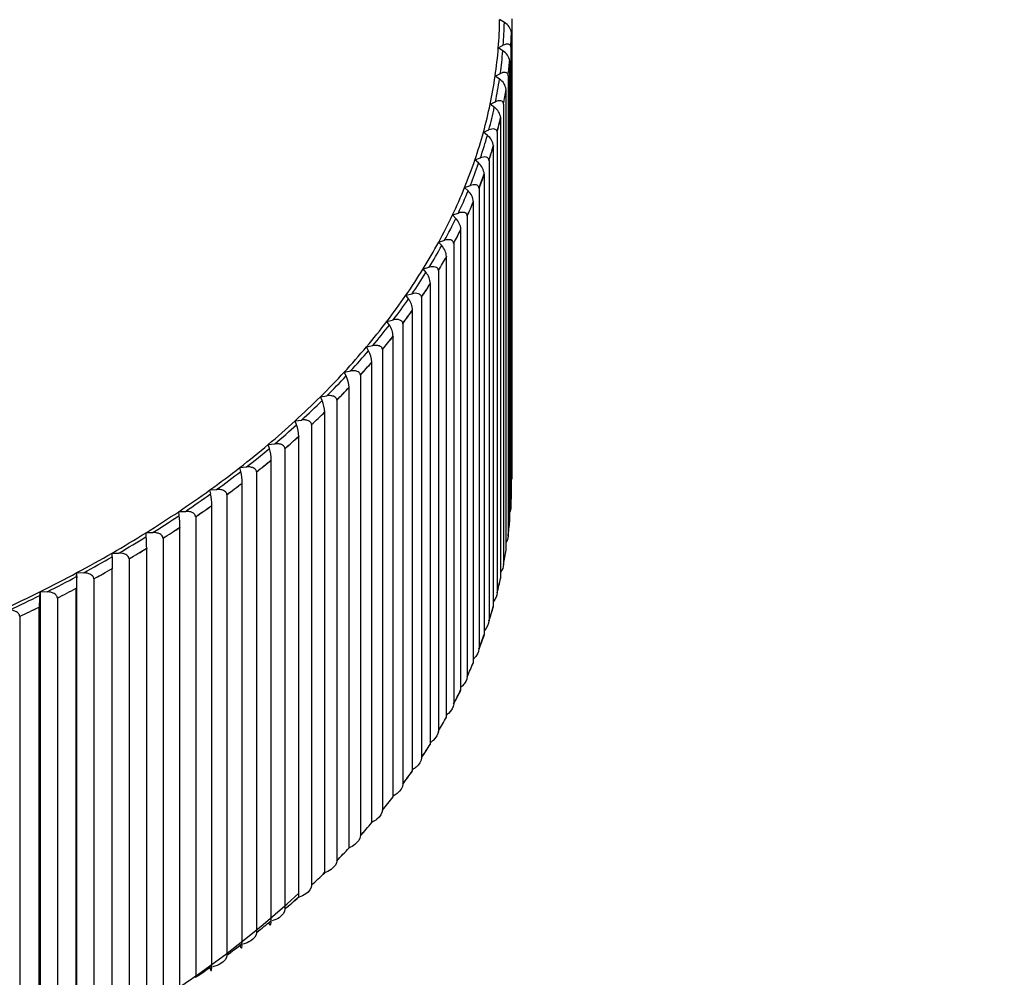
# Model space of a CAD drawing. Units: millimetres. Extents: x 0 to 1067, y 0 to 1839.
# Drawn here: x 884 to 895, y 652 to 662 of the extents above; entities that cross this region are included whole.
import ezdxf
from ezdxf import colors
from ezdxf.entities.mleader import LeaderData, LeaderLine
from ezdxf.math import Vec2, Vec3

# ---------------------------------------------------------------- set-up
doc = ezdxf.new("R2010")
doc.units = ezdxf.units.MM
doc.layers.add('DV6_Défaut', color=7, linetype='Continuous')
doc.layers.add('Défaut', color=7, linetype='Continuous')

# ---------------------------------------------------------------- blocks, each defined once
blk = doc.blocks.new('_DOT')
at = {"color": 0}
blk.add_line((0, 0), (-1, 0), dxfattribs=at)
at = {"color": 0, "const_width": 0.333}
blk.add_lwpolyline([(-0.1665, 0, 1), (0.1665, 0, 1)], format="xyb", close=True, dxfattribs=at)
blk = doc.blocks.new('SE5')
at = {"layer": 'DV6_Défaut', "color": 7, "linetype": 'Continuous'}
for p, q in [((889.381, 662.21), (889.328, 662.242)), ((889.463, 662.253), (889.463, 657.133)), ((889.46, 662.099), (889.461, 662.098)), ((889.461, 656.979), (889.461, 662.098)), ((889.313, 661.928), (889.369, 661.957)), ((889.364, 661.895), (889.313, 661.928)), ((889.453, 661.936), (889.452, 661.936)), ((889.453, 661.936), (889.453, 656.817)), ((889.44, 661.782), (889.441, 661.782)), ((889.441, 656.662), (889.441, 661.782)), ((889.278, 661.614), (889.336, 661.643)), ((889.327, 661.581), (889.278, 661.614)), ((889.422, 661.62), (889.422, 656.5)), ((889.422, 661.62), (889.422, 661.619)), ((889.4, 656.346), (889.4, 661.466)), ((889.4, 661.466), (889.4, 661.466)), ((889.223, 661.302), (889.283, 661.329)), ((889.27, 661.267), (889.223, 661.302)), ((889.372, 661.304), (889.371, 661.304)), ((889.372, 661.304), (889.372, 656.185)), ((889.339, 661.151), (889.34, 661.151)), ((889.34, 656.031), (889.34, 661.151)), ((889.148, 660.991), (889.209, 661.017)), ((889.192, 660.956), (889.148, 660.991)), ((889.301, 660.99), (889.3, 660.99)), ((889.301, 660.99), (889.301, 655.87)), ((889.258, 660.838), (889.259, 660.837)), ((889.259, 655.718), (889.259, 660.837)), ((889.053, 660.682), (889.116, 660.706)), ((889.095, 660.645), (889.053, 660.682)), ((889.21, 660.677), (889.209, 660.677)), ((889.21, 660.677), (889.21, 655.558)), ((889.158, 655.406), (889.158, 660.526)), ((889.158, 660.526), (889.158, 660.526)), ((888.938, 660.375), (889.003, 660.398)), ((888.978, 660.338), (888.938, 660.375)), ((889.099, 660.367), (889.098, 660.367)), ((889.099, 660.367), (889.099, 655.248)), ((889.037, 660.217), (889.038, 660.217)), ((889.038, 655.097), (889.038, 660.217)), ((888.804, 660.071), (888.87, 660.092)), ((888.841, 660.033), (888.804, 660.071)), ((888.968, 660.059), (888.967, 660.059)), ((888.968, 660.059), (888.968, 654.94)), ((888.897, 659.911), (888.897, 659.91)), ((888.897, 654.791), (888.897, 659.91)), ((888.65, 659.769), (888.717, 659.79)), ((888.685, 659.731), (888.65, 659.769)), ((888.818, 659.755), (888.817, 659.754)), ((888.818, 659.755), (888.818, 654.635)), ((888.737, 659.608), (888.738, 659.607)), ((888.738, 654.488), (888.738, 659.607)), ((888.477, 659.472), (888.546, 659.491)), ((888.51, 659.432), (888.477, 659.472)), ((888.648, 659.453), (888.647, 659.453)), ((888.648, 659.453), (888.648, 654.334)), ((888.558, 654.188), (888.558, 659.308)), ((888.558, 659.308), (888.558, 659.308)), ((888.285, 659.178), (888.355, 659.195)), ((888.316, 659.138), (888.285, 659.178)), ((888.459, 659.156), (888.459, 654.036)), ((888.459, 659.156), (888.459, 659.156)), ((888.36, 659.013), (888.36, 659.012)), ((888.36, 653.893), (888.36, 659.012)), ((888.075, 658.888), (888.146, 658.904)), ((888.102, 658.847), (888.075, 658.888)), ((888.251, 658.862), (888.251, 653.743)), ((888.251, 658.862), (888.251, 658.862)), ((888.143, 658.722), (888.143, 658.721)), ((888.143, 653.602), (888.143, 658.721)), ((887.846, 658.604), (887.918, 658.618)), ((887.871, 658.562), (887.846, 658.604)), ((888.025, 658.574), (888.024, 658.574)), ((888.025, 658.574), (888.025, 653.454)), ((887.908, 653.315), (887.908, 658.435)), ((887.908, 658.435), (887.908, 658.435)), ((887.599, 658.324), (887.672, 658.337)), ((887.621, 658.282), (887.599, 658.324)), ((887.78, 658.29), (887.78, 653.171)), ((887.78, 658.29), (887.78, 658.29)), ((887.654, 653.034), (887.654, 658.154)), ((887.654, 658.154), (887.654, 658.154)), ((887.335, 658.049), (887.408, 658.061)), ((887.354, 658.007), (887.335, 658.049)), ((887.518, 658.012), (887.517, 658.012)), ((887.518, 658.012), (887.518, 652.893)), ((887.383, 657.879), (887.383, 657.878)), ((887.383, 652.759), (887.383, 657.878)), ((887.053, 657.781), (887.127, 657.791)), ((887.069, 657.738), (887.053, 657.781)), ((887.237, 657.74), (887.236, 657.74)), ((887.237, 657.74), (887.237, 652.62)), ((886.754, 657.519), (886.828, 657.527)), ((887.094, 657.61), (887.094, 657.609)), ((887.094, 652.49), (887.094, 657.609)), ((886.768, 657.476), (886.754, 657.519)), ((886.94, 657.473), (886.939, 657.473)), ((886.94, 657.473), (886.94, 652.354)), ((886.788, 652.227), (886.788, 657.346)), ((886.788, 657.346), (886.788, 657.346)), ((886.438, 657.263), (886.513, 657.269)), ((886.449, 657.22), (886.438, 657.263)), ((886.625, 657.214), (886.624, 657.214)), ((886.625, 657.214), (886.625, 652.094)), ((886.466, 651.97), (886.466, 657.09)), ((886.466, 657.09), (886.466, 657.09)), ((889.463, 657.133), (889.463, 657.133)), ((886.106, 657.014), (886.182, 657.019)), ((886.115, 656.971), (886.106, 657.014)), ((886.294, 656.961), (886.294, 651.841)), ((886.294, 656.961), (886.294, 656.961)), ((885.759, 656.773), (885.835, 656.776)), ((885.764, 656.729), (885.759, 656.773)), ((886.127, 656.841), (886.127, 656.84)), ((886.127, 651.721), (886.127, 656.84)), ((889.453, 656.817), (889.452, 656.816)), ((885.948, 656.715), (885.947, 656.715)), ((885.948, 656.715), (885.948, 651.596)), ((885.773, 656.599), (885.773, 656.598)), ((885.773, 651.479), (885.773, 656.598)), ((885.396, 656.539), (885.472, 656.54)), ((885.399, 656.495), (885.396, 656.539)), ((885.585, 656.477), (885.584, 656.477)), ((885.585, 656.477), (885.585, 651.358)), ((889.422, 656.5), (889.422, 656.5)), ((885.403, 656.365), (885.403, 656.364)), ((885.403, 651.245), (885.403, 656.364)), ((885.019, 656.312), (885.095, 656.312)), ((885.019, 656.269), (885.019, 656.312)), ((885.019, 656.269), (885.019, 656.138)), ((885.208, 656.247), (885.207, 656.247)), ((885.208, 656.247), (885.208, 651.128)), ((885.019, 651.018), (885.019, 656.138)), ((885.019, 656.138), (885.019, 656.138)), ((889.372, 656.185), (889.371, 656.184)), ((884.624, 656.051), (884.627, 656.095)), ((884.627, 656.095), (884.703, 656.093)), ((884.627, 650.788), (884.627, 656.095)), ((884.816, 656.025), (884.815, 656.025)), ((884.816, 656.025), (884.816, 650.906)), ((884.216, 655.841), (884.222, 655.885)), ((884.222, 655.885), (884.298, 655.882)), ((884.222, 650.579), (884.222, 655.885)), ((884.62, 655.921), (884.62, 655.92)), ((884.62, 650.801), (884.62, 655.92)), ((884.411, 655.812), (884.41, 655.812)), ((884.411, 655.812), (884.411, 650.692)), ((889.301, 655.87), (889.3, 655.87)), ((884.208, 650.591), (884.208, 655.711)), ((884.208, 655.711), (884.208, 655.711)), ((883.992, 655.607), (883.991, 655.607)), ((883.992, 655.607), (883.992, 650.488)), ((889.21, 655.558), (889.209, 655.558)), ((889.099, 655.248), (889.098, 655.247)), ((888.968, 654.94), (888.967, 654.94)), ((888.818, 654.635), (888.817, 654.635)), ((888.648, 654.334), (888.647, 654.334)), ((888.459, 654.036), (888.459, 654.036)), ((888.251, 653.743), (888.251, 653.743)), ((888.025, 653.454), (888.024, 653.454)), ((887.78, 653.171), (887.78, 653.171)), ((887.518, 652.893), (887.517, 652.892)), ((887.237, 652.62), (887.236, 652.62)), ((886.94, 652.354), (886.939, 652.354)), ((886.625, 652.094), (886.624, 652.094)), ((886.294, 651.841), (886.294, 651.841)), ((885.948, 651.596), (885.947, 651.596))]:
    blk.add_line(p, q, dxfattribs=at)
for centre, radius, start, end in [((889.308, 662.075), 0.154, 8.9053, 61.5001), ((889.283, 661.759), 0.159, 8.3484, 59.1836), ((889.237, 661.444), 0.164, 7.7964, 56.8051), ((889.171, 661.13), 0.17, 7.2514, 54.3625), ((889.084, 660.817), 0.176, 6.7156, 51.8543), ((888.975, 660.506), 0.183, 6.1909, 49.2791), ((888.846, 660.198), 0.192, 5.6792, 46.636), ((888.696, 659.893), 0.202, 5.1822, 43.9245), ((888.525, 659.59), 0.213, 4.7014, 41.1448), ((888.332, 659.291), 0.227, 4.2381, 38.2974), ((888.117, 658.997), 0.244, 3.7931, 35.3836), ((887.88, 658.706), 0.264, 3.3672, 32.4053), ((887.619, 658.42), 0.289, 2.9606, 29.3651), ((887.334, 658.14), 0.32, 2.573, 26.2662), ((887.021, 657.865), 0.362, 2.204, 23.1129), ((886.677, 657.596), 0.417, 1.8525, 19.9098), ((886.292, 657.333), 0.496, 1.5169, 16.6626), ((885.851, 657.077), 0.615, 1.1954, 13.3775), ((885.312, 656.828), 0.815, 0.8857, 10.0612), ((884.555, 656.586), 1.218, 0.5852, 6.7209), ((882.975, 656.352), 2.428, 0.291, 3.3646), ((887.049, 655.908), 2.428, 176.6354, 179.709), ((885.425, 655.699), 1.218, 173.2791, 179.4148)]:
    blk.add_arc(centre, radius, start, end, dxfattribs=at)
for centre, major_axis, start_param, end_param in [((874.613, 662.32), (14.716, 0), 6.236985, 6.273945), ((874.613, 662.32), (14.769, 0), 6.240622, 6.270308), ((874.613, 662.255), (14.849, 0), 6.245957, 6.264974), ((874.613, 662.255), (14.85, 0), 6.245997, 6.264934), ((874.613, 662.32), (14.716, 0), 6.200026, 6.236985), ((874.613, 662.32), (14.769, 0), -0.079523, -0.049837), ((874.613, 662.255), (14.849, 0), -0.074188, -0.055171), ((874.613, 662.255), (14.85, 0), -0.074149, -0.055211), ((874.613, 662.32), (14.716, 0), -0.12012, -0.08316), ((874.613, 662.32), (14.769, 0), -0.116483, -0.086797), ((874.613, 662.255), (14.849, 0), -0.111148, -0.092131), ((874.613, 662.255), (14.85, 0), -0.111109, -0.092171), ((874.613, 662.32), (14.716, 0), -0.15708, -0.12012), ((874.613, 662.32), (14.769, 0), -0.153443, -0.123757), ((874.613, 662.255), (14.849, 0), -0.148108, -0.129091), ((874.613, 662.255), (14.85, 0), -0.148068, -0.129131), ((874.613, 662.32), (14.716, 0), -0.19404, -0.15708), ((874.613, 662.32), (14.769, 0), -0.190403, -0.160717), ((874.613, 662.255), (14.849, 0), -0.185068, -0.166051), ((874.613, 662.255), (14.85, 0), -0.185028, -0.166091), ((874.613, 662.32), (14.716, 0), -0.230999, -0.19404), ((874.613, 662.32), (14.769, 0), -0.227362, -0.197677), ((874.613, 662.255), (14.849, 0), -0.222028, -0.203011), ((874.613, 662.255), (14.85, 0), -0.221988, -0.203051), ((874.613, 662.32), (14.716, 0), -0.267959, -0.230999), ((874.613, 662.32), (14.769, 0), -0.264322, -0.234636), ((874.613, 662.255), (14.849, 0), -0.258988, -0.239971), ((874.613, 662.255), (14.85, 0), -0.258948, -0.240011), ((874.613, 662.32), (14.716, 0), -0.304919, -0.267959), ((874.613, 662.32), (14.769, 0), -0.301282, -0.271596), ((874.613, 662.255), (14.849, 0), -0.295948, -0.276931), ((874.613, 662.255), (14.85, 0), -0.295908, -0.276971), ((874.613, 662.32), (14.716, 0), -0.341879, -0.304919), ((874.613, 662.32), (14.769, 0), -0.338242, -0.308556), ((874.613, 662.255), (14.849, 0), -0.332908, -0.313891), ((874.613, 662.255), (14.85, 0), -0.332868, -0.31393), ((874.613, 662.32), (14.716, 0), -0.378839, -0.341879), ((874.613, 662.32), (14.769, 0), -0.375202, -0.345516), ((874.613, 662.255), (14.849, 0), -0.369868, -0.350851), ((874.613, 662.255), (14.85, 0), -0.369828, -0.35089), ((874.613, 662.32), (14.716, 0), -0.415799, -0.378839), ((874.613, 662.32), (14.769, 0), -0.412162, -0.382476), ((874.613, 662.255), (14.849, 0), -0.406828, -0.38781), ((874.613, 662.255), (14.85, 0), -0.406788, -0.38785), ((874.613, 662.32), (14.716, 0), -0.452759, -0.415799), ((874.613, 662.32), (14.769, 0), -0.449122, -0.419436), ((874.613, 662.255), (14.849, 0), -0.443788, -0.42477), ((874.613, 662.255), (14.85, 0), -0.443748, -0.42481), ((874.613, 662.32), (14.716, 0), -0.489719, -0.452759), ((874.613, 662.32), (14.769, 0), -0.486082, -0.456396), ((874.613, 662.255), (14.849, 0), -0.480748, -0.46173), ((874.613, 662.255), (14.85, 0), -0.480708, -0.46177), ((874.613, 662.32), (14.716, 0), -0.526679, -0.489719), ((874.613, 662.32), (14.769, 0), -0.523042, -0.493356), ((874.613, 662.255), (14.849, 0), -0.517707, -0.49869), ((874.613, 662.255), (14.85, 0), -0.517668, -0.49873), ((874.613, 662.32), (14.716, 0), -0.563639, -0.526679), ((874.613, 662.32), (14.769, 0), -0.560002, -0.530316), ((874.613, 662.255), (14.849, 0), -0.554667, -0.53565), ((874.613, 662.255), (14.85, 0), -0.554627, -0.53569), ((874.613, 662.32), (14.716, 0), -0.600599, -0.563639), ((874.613, 662.32), (14.769, 0), -0.596962, -0.567276), ((874.613, 662.255), (14.849, 0), -0.591627, -0.57261), ((874.613, 662.255), (14.85, 0), -0.591587, -0.57265), ((874.613, 662.32), (14.716, 0), -0.637559, -0.600599), ((874.613, 662.32), (14.769, 0), -0.633921, -0.604236), ((874.613, 662.255), (14.849, 0), -0.628587, -0.60957), ((874.613, 662.255), (14.85, 0), -0.628547, -0.60961), ((874.613, 662.32), (14.716, 0), -0.674518, -0.637559), ((874.613, 662.32), (14.769, 0), -0.670881, -0.641196), ((874.613, 657.135), (-14.849, 0), 3.141324, 3.160341), ((874.613, 662.255), (14.849, 0), -0.665547, -0.64653), ((874.613, 662.255), (14.85, 0), -0.665507, -0.64657), ((874.613, 662.32), (14.716, 0), -0.711478, -0.674518), ((874.613, 657.135), (14.849, 0), 6.245957, 6.264974), ((874.613, 662.32), (14.769, 0), -0.707841, -0.678155), ((874.613, 657.135), (14.85, 0), 6.245997, 6.264934), ((874.613, 662.32), (14.716, 0), -0.748438, -0.711478), ((874.613, 662.255), (14.849, 0), -0.702507, -0.68349), ((874.613, 662.255), (14.85, 0), -0.702467, -0.68353), ((874.613, 662.32), (14.769, 0), -0.744801, -0.715115), ((874.613, 657.135), (14.849, 0), -0.074188, -0.055171), ((874.613, 657.135), (14.85, 0), -0.074149, -0.055211), ((874.613, 662.255), (14.849, 0), -0.739467, -0.72045), ((874.613, 662.255), (14.85, 0), -0.739427, -0.72049), ((874.613, 662.32), (14.716, 0), -0.785398, -0.748438), ((874.613, 662.32), (14.769, 0), -0.781761, -0.752075), ((874.613, 662.255), (14.849, 0), -0.776427, -0.75741), ((874.613, 662.255), (14.85, 0), -0.776387, -0.757449), ((874.613, 657.135), (14.849, 0), -0.111148, -0.092131), ((874.613, 657.135), (14.85, 0), -0.111109, -0.092171), ((874.613, 662.32), (14.716, 0), -0.822358, -0.785398), ((874.613, 662.32), (14.769, 0), -0.818721, -0.789035), ((874.613, 662.255), (14.849, 0), -0.813387, -0.794369), ((874.613, 662.255), (14.85, 0), -0.813347, -0.794409), ((874.613, 662.32), (14.716, 0), -0.859318, -0.822358), ((874.613, 662.32), (14.769, 0), -0.855681, -0.825995), ((874.613, 657.135), (14.849, 0), -0.148108, -0.129091), ((874.613, 657.135), (14.85, 0), -0.148068, -0.129131), ((874.613, 662.32), (14.716, 0), -0.896278, -0.859318), ((874.613, 662.255), (14.849, 0), -0.850347, -0.831329), ((874.613, 662.255), (14.85, 0), -0.850307, -0.831369), ((874.613, 662.32), (14.769, 0), -0.892641, -0.862955), ((874.613, 662.255), (14.849, 0), -0.887307, -0.868289), ((874.613, 662.255), (14.85, 0), -0.887267, -0.868329), ((874.613, 657.135), (14.849, 0), -0.185068, -0.166051), ((874.613, 657.135), (14.85, 0), -0.185028, -0.166091), ((874.613, 657.135), (14.849, 0), -0.222028, -0.203011), ((874.613, 657.135), (14.85, 0), -0.221988, -0.203051), ((874.613, 657.135), (14.849, 0), -0.258988, -0.239971), ((874.613, 657.135), (14.85, 0), -0.258948, -0.240011), ((874.613, 657.135), (14.849, 0), -0.295948, -0.276931), ((874.613, 657.135), (14.85, 0), -0.295908, -0.276971), ((874.613, 657.135), (14.849, 0), -0.332908, -0.313891), ((874.613, 657.135), (14.85, 0), -0.332868, -0.31393), ((874.613, 657.135), (14.849, 0), -0.369868, -0.350851), ((874.613, 657.135), (14.85, 0), -0.369828, -0.35089), ((874.613, 657.135), (14.85, 0), -0.406788, -0.38785), ((874.613, 657.135), (14.849, 0), -0.406828, -0.38781), ((874.613, 657.135), (14.849, 0), -0.443788, -0.42477), ((874.613, 657.135), (14.85, 0), -0.443748, -0.42481), ((874.613, 657.135), (14.849, 0), -0.480748, -0.46173), ((874.613, 657.135), (14.85, 0), -0.480708, -0.46177), ((874.613, 657.135), (14.849, 0), -0.517707, -0.49869), ((874.613, 657.135), (14.85, 0), -0.517668, -0.49873), ((874.613, 657.135), (14.849, 0), -0.554667, -0.53565), ((874.613, 657.135), (14.85, 0), -0.554627, -0.53569), ((874.613, 657.013), (-14.699, 0), 0.537386, 2.585036), ((874.613, 657.135), (14.849, 0), -0.591627, -0.57261), ((874.613, 657.135), (14.85, 0), -0.591587, -0.57265), ((874.613, 657.135), (14.849, 0), -0.628587, -0.60957), ((874.613, 657.135), (14.85, 0), -0.628547, -0.60961), ((874.613, 657.135), (14.849, 0), -0.665547, -0.64653), ((874.613, 657.135), (14.85, 0), -0.665507, -0.64657), ((874.613, 657.135), (14.849, 0), -0.702507, -0.68349), ((874.613, 657.135), (14.85, 0), -0.702467, -0.68353)]:
    blk.add_ellipse(centre, major_axis=major_axis, ratio=0.57735, start_param=start_param, end_param=end_param, dxfattribs=at)
for points, knots in [([(889.452, 661.936), (889.452, 661.941), (889.451, 661.947), (889.45, 661.951), (889.448, 661.956), (889.445, 661.959), (889.442, 661.962), (889.437, 661.966), (889.431, 661.969), (889.425, 661.97), (889.417, 661.971), (889.407, 661.971), (889.397, 661.968), (889.388, 661.966), (889.379, 661.962), (889.369, 661.957)], [0, 0, 0, 0, 0.139452, 0.139452, 0.139452, 0.279085, 0.279085, 0.279085, 0.475062, 0.475062, 0.475062, 0.746105, 0.746105, 0.746105, 1, 1, 1, 1]), ([(889.422, 661.619), (889.422, 661.625), (889.421, 661.63), (889.419, 661.635), (889.417, 661.639), (889.414, 661.643), (889.411, 661.646), (889.406, 661.65), (889.4, 661.653), (889.394, 661.654), (889.385, 661.656), (889.375, 661.655), (889.365, 661.653), (889.356, 661.651), (889.346, 661.647), (889.336, 661.643)], [0, 0, 0, 0, 0.139452, 0.139452, 0.139452, 0.279085, 0.279085, 0.279085, 0.475062, 0.475062, 0.475062, 0.746105, 0.746105, 0.746105, 1, 1, 1, 1]), ([(889.371, 661.304), (889.371, 661.31), (889.37, 661.315), (889.368, 661.319), (889.366, 661.324), (889.363, 661.328), (889.36, 661.331), (889.355, 661.335), (889.349, 661.338), (889.342, 661.339), (889.333, 661.341), (889.323, 661.341), (889.313, 661.339), (889.303, 661.337), (889.293, 661.334), (889.283, 661.329)], [0, 0, 0, 0, 0.139452, 0.139452, 0.139452, 0.279085, 0.279085, 0.279085, 0.475062, 0.475062, 0.475062, 0.746105, 0.746105, 0.746105, 1, 1, 1, 1]), ([(889.3, 660.99), (889.3, 660.995), (889.299, 661.001), (889.297, 661.005), (889.295, 661.01), (889.292, 661.014), (889.288, 661.017), (889.283, 661.021), (889.277, 661.024), (889.27, 661.025), (889.261, 661.028), (889.251, 661.028), (889.24, 661.026), (889.23, 661.024), (889.22, 661.021), (889.209, 661.017)], [0, 0, 0, 0, 0.139452, 0.139452, 0.139452, 0.279085, 0.279085, 0.279085, 0.475062, 0.475062, 0.475062, 0.746105, 0.746105, 0.746105, 1, 1, 1, 1]), ([(889.209, 660.677), (889.209, 660.683), (889.208, 660.688), (889.206, 660.693), (889.204, 660.698), (889.201, 660.701), (889.197, 660.705), (889.192, 660.709), (889.186, 660.712), (889.179, 660.714), (889.169, 660.716), (889.158, 660.716), (889.147, 660.715), (889.137, 660.713), (889.126, 660.71), (889.116, 660.706)], [0, 0, 0, 0, 0.139452, 0.139452, 0.139452, 0.279085, 0.279085, 0.279085, 0.475062, 0.475062, 0.475062, 0.746105, 0.746105, 0.746105, 1, 1, 1, 1]), ([(889.098, 660.367), (889.098, 660.373), (889.097, 660.378), (889.095, 660.383), (889.093, 660.387), (889.09, 660.391), (889.086, 660.395), (889.081, 660.399), (889.074, 660.402), (889.067, 660.404), (889.057, 660.407), (889.046, 660.407), (889.035, 660.406), (889.024, 660.405), (889.013, 660.402), (889.003, 660.398)], [0, 0, 0, 0, 0.139452, 0.139452, 0.139452, 0.279085, 0.279085, 0.279085, 0.475062, 0.475062, 0.475062, 0.746105, 0.746105, 0.746105, 1, 1, 1, 1]), ([(888.967, 660.059), (888.967, 660.065), (888.966, 660.07), (888.964, 660.075), (888.962, 660.08), (888.959, 660.084), (888.955, 660.087), (888.95, 660.092), (888.943, 660.095), (888.936, 660.097), (888.926, 660.1), (888.914, 660.1), (888.903, 660.099), (888.892, 660.098), (888.881, 660.096), (888.87, 660.092)], [0, 0, 0, 0, 0.139452, 0.139452, 0.139452, 0.279085, 0.279085, 0.279085, 0.475062, 0.475062, 0.475062, 0.746105, 0.746105, 0.746105, 1, 1, 1, 1]), ([(888.817, 659.754), (888.817, 659.76), (888.816, 659.766), (888.814, 659.77), (888.811, 659.775), (888.808, 659.779), (888.804, 659.783), (888.799, 659.787), (888.792, 659.791), (888.785, 659.793), (888.774, 659.796), (888.763, 659.797), (888.751, 659.796), (888.74, 659.795), (888.729, 659.793), (888.717, 659.79)], [0, 0, 0, 0, 0.139452, 0.139452, 0.139452, 0.279085, 0.279085, 0.279085, 0.475062, 0.475062, 0.475062, 0.746105, 0.746105, 0.746105, 1, 1, 1, 1]), ([(888.647, 659.453), (888.647, 659.459), (888.646, 659.464), (888.644, 659.469), (888.642, 659.474), (888.638, 659.478), (888.634, 659.482), (888.629, 659.486), (888.622, 659.49), (888.614, 659.492), (888.604, 659.496), (888.592, 659.497), (888.58, 659.496), (888.569, 659.496), (888.557, 659.494), (888.546, 659.491)], [0, 0, 0, 0, 0.139452, 0.139452, 0.139452, 0.279085, 0.279085, 0.279085, 0.475062, 0.475062, 0.475062, 0.746105, 0.746105, 0.746105, 1, 1, 1, 1]), ([(888.459, 659.156), (888.459, 659.161), (888.457, 659.167), (888.455, 659.172), (888.453, 659.177), (888.449, 659.181), (888.445, 659.184), (888.44, 659.189), (888.433, 659.193), (888.425, 659.195), (888.414, 659.199), (888.402, 659.2), (888.39, 659.2), (888.379, 659.2), (888.367, 659.198), (888.355, 659.195)], [0, 0, 0, 0, 0.139452, 0.139452, 0.139452, 0.279085, 0.279085, 0.279085, 0.475062, 0.475062, 0.475062, 0.746105, 0.746105, 0.746105, 1, 1, 1, 1]), ([(888.251, 658.862), (888.251, 658.868), (888.249, 658.874), (888.247, 658.879), (888.245, 658.883), (888.241, 658.888), (888.237, 658.891), (888.231, 658.896), (888.224, 658.9), (888.217, 658.903), (888.206, 658.907), (888.194, 658.908), (888.181, 658.908), (888.17, 658.908), (888.158, 658.907), (888.146, 658.904)], [0, 0, 0, 0, 0.139452, 0.139452, 0.139452, 0.279085, 0.279085, 0.279085, 0.475062, 0.475062, 0.475062, 0.746105, 0.746105, 0.746105, 1, 1, 1, 1]), ([(888.024, 658.574), (888.024, 658.579), (888.023, 658.585), (888.021, 658.59), (888.018, 658.595), (888.015, 658.599), (888.011, 658.603), (888.005, 658.608), (887.998, 658.612), (887.99, 658.615), (887.979, 658.619), (887.967, 658.621), (887.954, 658.621), (887.942, 658.621), (887.93, 658.62), (887.918, 658.618)], [0, 0, 0, 0, 0.139452, 0.139452, 0.139452, 0.279085, 0.279085, 0.279085, 0.475062, 0.475062, 0.475062, 0.746105, 0.746105, 0.746105, 1, 1, 1, 1]), ([(887.78, 658.29), (887.78, 658.296), (887.778, 658.301), (887.776, 658.306), (887.773, 658.311), (887.77, 658.316), (887.766, 658.32), (887.76, 658.325), (887.752, 658.329), (887.744, 658.332), (887.733, 658.336), (887.721, 658.339), (887.708, 658.339), (887.697, 658.34), (887.684, 658.339), (887.672, 658.337)], [0, 0, 0, 0, 0.139452, 0.139452, 0.139452, 0.279085, 0.279085, 0.279085, 0.475062, 0.475062, 0.475062, 0.746105, 0.746105, 0.746105, 1, 1, 1, 1]), ([(887.517, 658.012), (887.517, 658.018), (887.515, 658.023), (887.513, 658.028), (887.511, 658.033), (887.507, 658.038), (887.503, 658.042), (887.497, 658.047), (887.489, 658.052), (887.481, 658.055), (887.47, 658.059), (887.458, 658.062), (887.445, 658.062), (887.433, 658.063), (887.42, 658.063), (887.408, 658.061)], [0, 0, 0, 0, 0.139452, 0.139452, 0.139452, 0.279085, 0.279085, 0.279085, 0.475062, 0.475062, 0.475062, 0.746105, 0.746105, 0.746105, 1, 1, 1, 1]), ([(887.236, 657.74), (887.236, 657.745), (887.235, 657.751), (887.233, 657.756), (887.23, 657.761), (887.227, 657.766), (887.222, 657.77), (887.216, 657.775), (887.209, 657.78), (887.201, 657.783), (887.189, 657.788), (887.177, 657.79), (887.164, 657.792), (887.152, 657.793), (887.139, 657.792), (887.127, 657.791)], [0, 0, 0, 0, 0.139452, 0.139452, 0.139452, 0.279085, 0.279085, 0.279085, 0.475062, 0.475062, 0.475062, 0.746105, 0.746105, 0.746105, 1, 1, 1, 1]), ([(886.939, 657.473), (886.939, 657.479), (886.937, 657.485), (886.935, 657.49), (886.933, 657.495), (886.929, 657.5), (886.925, 657.504), (886.919, 657.51), (886.911, 657.514), (886.903, 657.518), (886.892, 657.523), (886.879, 657.526), (886.866, 657.527), (886.854, 657.528), (886.841, 657.528), (886.828, 657.527)], [0, 0, 0, 0, 0.139452, 0.139452, 0.139452, 0.279085, 0.279085, 0.279085, 0.475062, 0.475062, 0.475062, 0.746105, 0.746105, 0.746105, 1, 1, 1, 1]), ([(886.624, 657.214), (886.624, 657.219), (886.623, 657.225), (886.621, 657.23), (886.618, 657.236), (886.614, 657.24), (886.61, 657.244), (886.604, 657.25), (886.596, 657.255), (886.588, 657.259), (886.577, 657.264), (886.564, 657.267), (886.551, 657.269), (886.539, 657.27), (886.526, 657.27), (886.513, 657.269)], [0, 0, 0, 0, 0.139452, 0.139452, 0.139452, 0.279085, 0.279085, 0.279085, 0.475062, 0.475062, 0.475062, 0.746105, 0.746105, 0.746105, 1, 1, 1, 1]), ([(886.294, 656.961), (886.294, 656.967), (886.292, 656.972), (886.29, 656.978), (886.287, 656.983), (886.284, 656.988), (886.279, 656.992), (886.273, 656.998), (886.265, 657.003), (886.257, 657.007), (886.246, 657.012), (886.233, 657.016), (886.22, 657.018), (886.207, 657.019), (886.194, 657.02), (886.182, 657.019)], [0, 0, 0, 0, 0.139452, 0.139452, 0.139452, 0.279085, 0.279085, 0.279085, 0.475062, 0.475062, 0.475062, 0.746105, 0.746105, 0.746105, 1, 1, 1, 1]), ([(885.947, 656.715), (885.947, 656.721), (885.945, 656.727), (885.943, 656.732), (885.94, 656.737), (885.937, 656.742), (885.932, 656.747), (885.926, 656.753), (885.918, 656.758), (885.91, 656.762), (885.899, 656.768), (885.886, 656.771), (885.873, 656.774), (885.86, 656.776), (885.847, 656.776), (885.835, 656.776)], [0, 0, 0, 0, 0.139452, 0.139452, 0.139452, 0.279085, 0.279085, 0.279085, 0.475062, 0.475062, 0.475062, 0.746105, 0.746105, 0.746105, 1, 1, 1, 1]), ([(885.584, 656.477), (885.584, 656.483), (885.583, 656.489), (885.581, 656.494), (885.578, 656.5), (885.574, 656.505), (885.57, 656.509), (885.564, 656.515), (885.556, 656.521), (885.548, 656.525), (885.536, 656.531), (885.523, 656.535), (885.51, 656.537), (885.498, 656.539), (885.485, 656.54), (885.472, 656.54)], [0, 0, 0, 0, 0.139452, 0.139452, 0.139452, 0.279085, 0.279085, 0.279085, 0.475062, 0.475062, 0.475062, 0.746105, 0.746105, 0.746105, 1, 1, 1, 1]), ([(885.207, 656.247), (885.207, 656.253), (885.206, 656.259), (885.203, 656.264), (885.201, 656.27), (885.197, 656.275), (885.193, 656.279), (885.187, 656.286), (885.179, 656.291), (885.171, 656.295), (885.159, 656.302), (885.146, 656.306), (885.133, 656.309), (885.12, 656.311), (885.108, 656.312), (885.095, 656.312)], [0, 0, 0, 0, 0.139452, 0.139452, 0.139452, 0.279085, 0.279085, 0.279085, 0.475062, 0.475062, 0.475062, 0.746105, 0.746105, 0.746105, 1, 1, 1, 1]), ([(884.815, 656.025), (884.815, 656.031), (884.814, 656.037), (884.812, 656.042), (884.809, 656.048), (884.805, 656.053), (884.801, 656.058), (884.795, 656.064), (884.787, 656.07), (884.779, 656.074), (884.767, 656.081), (884.754, 656.085), (884.741, 656.088), (884.729, 656.091), (884.716, 656.093), (884.703, 656.093)], [0, 0, 0, 0, 0.139452, 0.139452, 0.139452, 0.279085, 0.279085, 0.279085, 0.475062, 0.475062, 0.475062, 0.746105, 0.746105, 0.746105, 1, 1, 1, 1]), ([(884.41, 655.812), (884.41, 655.818), (884.408, 655.824), (884.406, 655.829), (884.403, 655.835), (884.4, 655.84), (884.395, 655.845), (884.389, 655.851), (884.382, 655.857), (884.373, 655.862), (884.362, 655.868), (884.349, 655.873), (884.336, 655.876), (884.323, 655.88), (884.31, 655.881), (884.298, 655.882)], [0, 0, 0, 0, 0.139452, 0.139452, 0.139452, 0.279085, 0.279085, 0.279085, 0.475062, 0.475062, 0.475062, 0.746105, 0.746105, 0.746105, 1, 1, 1, 1]), ([(883.991, 655.607), (883.991, 655.613), (883.989, 655.619), (883.987, 655.624), (883.984, 655.63), (883.981, 655.635), (883.976, 655.64), (883.97, 655.647), (883.963, 655.653), (883.954, 655.658), (883.943, 655.665), (883.93, 655.67), (883.917, 655.673), (883.905, 655.677), (883.892, 655.679), (883.879, 655.68)], [0, 0, 0, 0, 0.139452, 0.139452, 0.139452, 0.279085, 0.279085, 0.279085, 0.475062, 0.475062, 0.475062, 0.746105, 0.746105, 0.746105, 1, 1, 1, 1]), ([(889.098, 655.247), (889.098, 655.211), (889.074, 655.17), (889.041, 655.137), (889.04, 655.136), (889.038, 655.134)], [0, 0, 0, 0, 0.9486, 0.9486, 1, 1, 1, 1]), ([(888.967, 654.94), (888.967, 654.903), (888.943, 654.863), (888.907, 654.829), (888.902, 654.825), (888.898, 654.821)], [0, 0, 0, 0, 0.883271, 0.883271, 1, 1, 1, 1]), ([(888.817, 654.635), (888.817, 654.599), (888.792, 654.559), (888.753, 654.523), (888.746, 654.517), (888.739, 654.511)], [0, 0, 0, 0, 0.827911, 0.827911, 1, 1, 1, 1]), ([(888.647, 654.334), (888.647, 654.297), (888.622, 654.258), (888.579, 654.221), (888.57, 654.213), (888.56, 654.206)], [0, 0, 0, 0, 0.7805168, 0.7805168, 1, 1, 1, 1]), ([(888.459, 654.036), (888.459, 654), (888.432, 653.961), (888.387, 653.923), (888.374, 653.914), (888.361, 653.906)], [0, 0, 0, 0, 0.739554, 0.739554, 1, 1, 1, 1]), ([(888.251, 653.743), (888.251, 653.707), (888.224, 653.669), (888.176, 653.629), (888.16, 653.619), (888.144, 653.61)], [0, 0, 0, 0, 0.703832, 0.703832, 1, 1, 1, 1]), ([(888.024, 653.454), (888.024, 653.418), (887.997, 653.381), (887.946, 653.34), (887.928, 653.329), (887.909, 653.32)], [0, 0, 0, 0, 0.672417, 0.672417, 1, 1, 1, 1]), ([(887.78, 653.171), (887.78, 653.134), (887.752, 653.098), (887.698, 653.057), (887.677, 653.045), (887.655, 653.035)], [0, 0, 0, 0, 0.644569, 0.644569, 1, 1, 1, 1]), ([(887.517, 652.892), (887.517, 652.856), (887.489, 652.82), (887.432, 652.778), (887.407, 652.766), (887.382, 652.756)], [0, 0, 0, 0, 0.615145, 0.615145, 1, 1, 1, 1]), ([(887.236, 652.62), (887.236, 652.584), (887.208, 652.548), (887.151, 652.508), (887.125, 652.496), (887.099, 652.487)], [0, 0, 0, 0, 0.612378, 0.612378, 1, 1, 1, 1]), ([(886.939, 652.354), (886.939, 652.318), (886.911, 652.283), (886.851, 652.243), (886.825, 652.231), (886.798, 652.223)], [0, 0, 0, 0, 0.6045412, 0.6045412, 1, 1, 1, 1]), ([(886.759, 652.199), (886.765, 652.185), (886.771, 652.176), (886.783, 652.175), (886.788, 652.191), (886.788, 652.227)], [0, 0, 0, 0, 0.441486, 0.441486, 1, 1, 1, 1]), ([(886.624, 652.094), (886.624, 652.058), (886.596, 652.023), (886.535, 651.984), (886.506, 651.972), (886.476, 651.964)], [0, 0, 0, 0, 0.5871035, 0.5871035, 1, 1, 1, 1]), ([(886.438, 651.956), (886.444, 651.934), (886.451, 651.92), (886.461, 651.919), (886.466, 651.934), (886.466, 651.971)], [0, 0, 0, 0, 0.5, 0.5, 1, 1, 1, 1]), ([(886.294, 651.841), (886.294, 651.805), (886.265, 651.771), (886.202, 651.732), (886.171, 651.72), (886.138, 651.713)], [0, 0, 0, 0, 0.570513, 0.570513, 1, 1, 1, 1]), ([(886.106, 651.708), (886.111, 651.685), (886.116, 651.671), (886.124, 651.669), (886.127, 651.685), (886.127, 651.721)], [0, 0, 0, 0, 0.5, 0.5, 1, 1, 1, 1])]:
    blk.add_open_spline(points, degree=3, knots=knots, dxfattribs=at)
for points in [[(889.452, 656.816), (889.452, 656.8), (889.448, 656.783), (889.441, 656.766)], [(889.422, 656.5), (889.422, 656.477), (889.413, 656.452), (889.4, 656.428)], [(889.371, 656.184), (889.371, 656.158), (889.359, 656.127), (889.341, 656.1)], [(889.3, 655.87), (889.3, 655.839), (889.283, 655.804), (889.26, 655.775)], [(889.209, 655.558), (889.209, 655.523), (889.187, 655.484), (889.159, 655.452)]]:
    blk.add_open_spline(points, degree=3, dxfattribs=at)

msp = doc.modelspace()

# ---------------------------------------------------------------- block references
at = {"layer": 'Défaut'}
msp.add_blockref('SE5', (0, 0), dxfattribs=at)

# ---------------------------------------------------------------- leaders
at = {"layer": 'Défaut', "color": 7, "linetype": 'Continuous'}
ml = msp.add_multileader_mtext('Standard', dxfattribs=at)
ml.set_content('{\\pxsm0.9;\\fSolid Edge ISO|b1||i0||c0|p34;\\W1.;16/12/2020\\P}', color=256)
ml.set_leader_properties()
ml.set_arrow_properties(name='DOT')
ml.build(insert=Vec2(0, 0))
ml.multileader.update_dxf_attribs({"leader_type": 0, "dogleg_length": 0, "arrow_head_size": 12})
ctx = ml.context
ctx.base_point, ctx.char_height, ctx.arrow_head_size, ctx.landing_gap_size = Vec3(956.474, 1832.037), 12, 12, 4.2
notes = []
notes.append((ctx, [(0, (0, 0, 0), (0, 0), (1, 0), 1, [])]))
ctx.mtext.insert = Vec3(958.474, 1838.157)
for ctx, leaders in notes:
    for number, flags, end, landing, length, lines in leaders:
        leader = LeaderData()
        leader.index, (leader.has_last_leader_line, leader.has_dogleg_vector, leader.attachment_direction) = number, flags
        leader.last_leader_point, leader.dogleg_vector, leader.dogleg_length = Vec3(end), Vec3(landing), length
        for number, points, colour, breaks in lines:
            line = LeaderLine()
            line.index, line.vertices, line.color, line.breaks = number, Vec3.list(points), colors.encode_raw_color(colour), breaks
            leader.lines.append(line)
        ctx.leaders.append(leader)

doc.saveas('drawing.dxf')
